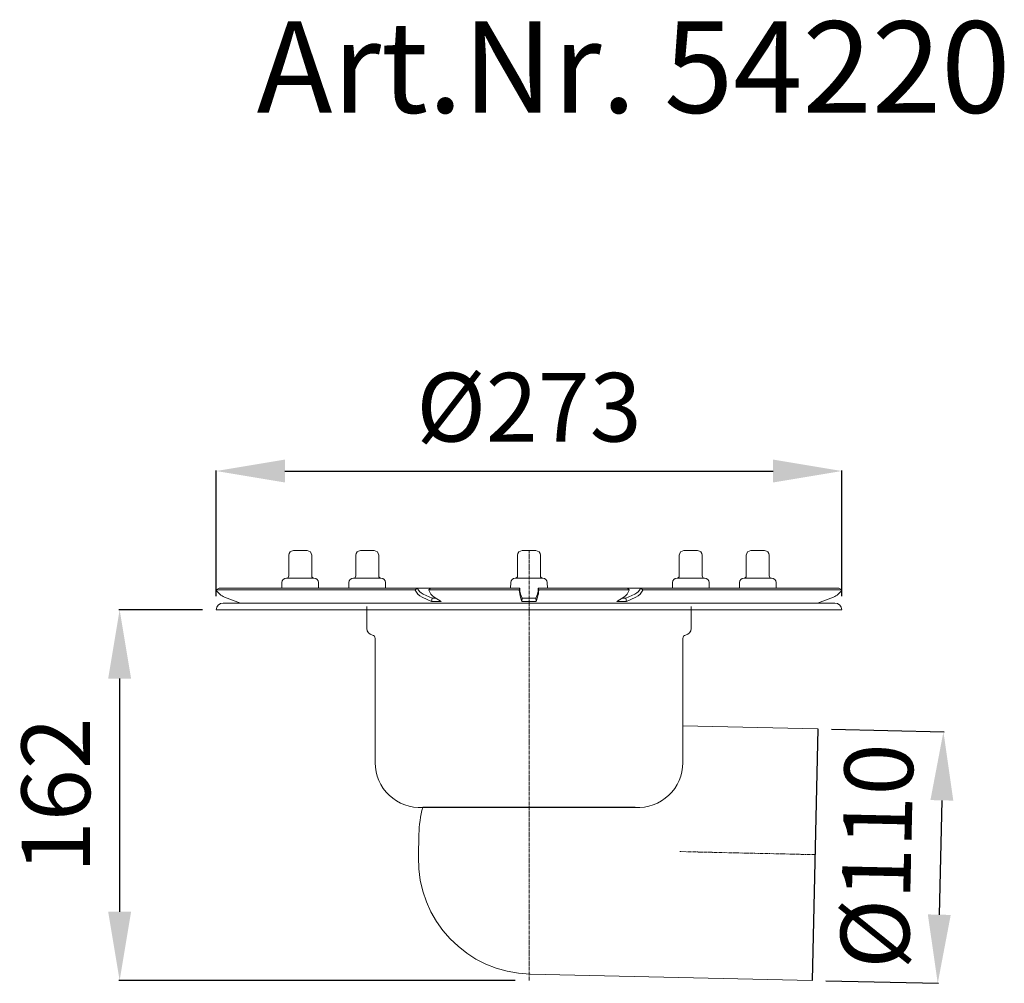
# Model space of a CAD drawing. Units: millimetres. Extents: x 11777 to 12637, y 1363 to 2232.
# Drawn here: x 11777 to 12208, y 1811 to 2232 of the extents above; entities that cross this region are included whole.
import ezdxf

# ---------------------------------------------------------------- set-up
doc = ezdxf.new("R2010")
doc.units = ezdxf.units.MM
doc.header["$LTSCALE"] = 10
doc.linetypes.add('MITTE2', pattern=[1.125, 0.75, -0.125, 0.125, -0.125])
doc.layers.add('Bemaßung', color=5, linetype='Continuous', lineweight=15)
doc.layers.add('KESSEL-System 125', color=7, linetype='Continuous')
doc.styles.add('R4', font='swisscb.ttf', dxfattribs={"height": 60})
doc.styles.get("Standard").update_dxf_attribs({"font": 'romans.shx', "width": 0.8})
doc.dimstyles.new('ISO-25', dxfattribs={"dimtxt": 2.5, "dimasz": 2.5, "dimexe": 1.25, "dimexo": 0.625, "dimtad": 1, "dimtxsty": 'Standard', "dimcen": 2.5, "dimadec": 0, "dimazin": 0, "dimtfac": 1, "dimtmove": 0, "dimatfit": 3, "dimfxl": 0, "dimarcsym": 0})

# ---------------------------------------------------------------- blocks, each defined once
blk = doc.blocks.new('54220 - va')
at = {"color": 7, "linetype": 'Continuous', "lineweight": 15}
for p, q in [((-103, 0), (-97, 0)), ((-67.71, 0), (-73.71, 0)), ((-3, 0), (3, 0)), ((67.71, 0), (73.71, 0)), ((103, 0), (97, 0)), ((-105, -11), (-105, -2)), ((-95, -2), (-95, -11)), ((-75.71, -11), (-75.71, -2)), ((-65.71, -2), (-65.71, -11)), ((-5, -11), (-5, -2)), ((5, -11), (5, -2)), ((65.71, -2), (65.71, -11)), ((75.71, -11), (75.71, -2)), ((95, -2), (95, -11)), ((105, -11), (105, -2)), ((-94, -12), (-106, -12)), ((-64.71, -12), (-76.71, -12)), ((0, -12), (-6, -12)), ((0, -12), (6, -12)), ((64.71, -12), (76.71, -12)), ((94, -12), (106, -12)), ((-136.79, -17.15), (-135.5, -16.4)), ((-136.79, -17.15), (-136.79, -17.15)), ((-136.79, -17.15), (-49.8, -17.15)), ((-135.5, -16.4), (-135.49, -16.4)), ((-135.5, -16.4), (-64.87, -16.4)), ((-108.04, -16.4), (-135.49, -16.4)), ((-107.99, -13.97), (-108.04, -16.4)), ((-91.96, -16.4), (-92.01, -13.97)), ((-91.96, -16.4), (-78.75, -16.4)), ((-78.75, -16.4), (-91.96, -16.4)), ((-78.75, -16.4), (-78.71, -13.97)), ((-64.87, -16.4), (-48.75, -16.4)), ((-62.72, -13.97), (-62.67, -16.4)), ((-48.75, -16.4), (-49.8, -17.15)), ((-49.8, -17.15), (-49.76, -17.23)), ((-48.71, -16.48), (-48.75, -16.4)), ((-43, -16.4), (-48.75, -16.4)), ((-48.74, -16.4), (-43, -16.4)), ((-43.8, -17.15), (-43, -16.4)), ((-43.77, -17.23), (-43.8, -17.15)), ((-43.79, -17.19), (-4.24, -17.15)), ((-43, -16.4), (-4.07, -16.4)), ((-8.04, -16.4), (-7.99, -13.97)), ((-4.24, -17.15), (-4.07, -16.4)), ((-4.23, -17.23), (-4.24, -17.15)), ((-4.07, -16.4), (-4.06, -16.48)), ((4.07, -16.4), (4.06, -16.48)), ((4.24, -17.15), (4.07, -16.4)), ((43, -16.4), (4.07, -16.4)), ((4.23, -17.23), (4.24, -17.15)), ((43.79, -17.19), (4.24, -17.15)), ((8.04, -16.4), (7.99, -13.97)), ((43.8, -17.15), (43, -16.4)), ((43, -16.4), (48.75, -16.4)), ((48.74, -16.4), (43, -16.4)), ((43.77, -17.23), (43.8, -17.15)), ((48.71, -16.48), (48.75, -16.4)), ((64.87, -16.4), (48.75, -16.4)), ((48.75, -16.4), (49.8, -17.15)), ((49.8, -17.15), (49.76, -17.23)), ((136.79, -17.15), (49.8, -17.15)), ((62.72, -13.97), (62.67, -16.4)), ((135.5, -16.4), (64.87, -16.4)), ((78.75, -16.4), (78.71, -13.97)), ((91.96, -16.4), (78.75, -16.4)), ((78.75, -16.4), (91.96, -16.4)), ((91.96, -16.4), (92.01, -13.97)), ((107.99, -13.97), (108.04, -16.4)), ((108.04, -16.4), (135.49, -16.4)), ((135.5, -16.4), (135.49, -16.4)), ((136.79, -17.15), (135.5, -16.4)), ((136.79, -17.15), (136.79, -17.15)), ((-126.08, -22.9), (-133.06, -20.3)), ((-46.73, -20.37), (-42.67, -22.2)), ((-42.26, -20.79), (-46.32, -18.96)), ((-42.67, -22.2), (-42.26, -20.79)), ((-40.75, -20.78), (-42.26, -20.79)), ((-38.33, -22.2), (-41.45, -20.37)), ((-3.07, -22.2), (-3.74, -20.37)), ((-3.67, -18.96), (-3, -20.79)), ((-3.07, -22.2), (-3, -20.79)), ((3.67, -18.96), (3, -20.79)), ((3.07, -22.2), (3, -20.79)), ((3.07, -22.2), (3.74, -20.37)), ((38.33, -22.2), (41.45, -20.37)), ((40.75, -20.78), (42.26, -20.79)), ((42.26, -20.79), (46.32, -18.96)), ((42.67, -22.2), (42.26, -20.79)), ((46.73, -20.37), (42.67, -22.2)), ((126.08, -22.9), (133.06, -20.3)), ((133.7, -22.9), (-133.7, -22.9)), ((-70.87, -24.4), (-70.87, -33.99)), ((-42.67, -22.2), (-38.33, -22.2)), ((-3.07, -22.2), (3.07, -22.2)), ((42.67, -22.2), (38.33, -22.2)), ((70.87, -33.99), (70.87, -24.4)), ((125.96, -22.9), (126.21, -22.9)), ((136.7, -25.9), (-136.7, -25.9)), ((-67.25, -38.4), (-67.25, -92.71)), ((67.25, -92.71), (67.25, -38.4)), ((126.25, -77.91), (67.25, -76.58)), ((-48.12, -123.97), (-48.35, -133.97)), ((0.5, -185.09), (123.75, -187.89))]:
    blk.add_line(p, q, dxfattribs=at)
at = {"color": 1, "linetype": 'MITTE2', "lineweight": 9, "ltscale": 0.2}
for p, q in [((0, -187.89), (0, 0)), ((125, -132.9), (66, -131.56))]:
    blk.add_line(p, q, dxfattribs=at)
for p, q in [((126.25, -77.91), (123.75, -187.89)), ((46.45, -112.23), (-46.45, -112.23))]:
    blk.add_line(p, q)
at = {"color": 7, "linetype": 'Continuous', "lineweight": 15, "flags": 128}
blk.add_lwpolyline([(3, -20.79), (0, -20.77), (-3, -20.79)], dxfattribs=at)
at = {"color": 7, "linetype": 'Continuous', "lineweight": 15}
for centre, radius, start, end in [((-103, -2), 2, 90, 180), ((-97, -2), 2, 0, 90), ((-73.71, -2), 2, 90, 180), ((-67.71, -2), 2, 0, 90), ((-3, -2), 2, 90, 180), ((3, -2), 2, 0, 90), ((67.71, -2), 2, 90, 180), ((73.71, -2), 2, 0, 90), ((97, -2), 2, 90, 180), ((103, -2), 2, 0, 90), ((-106, -14), 2, 90.1399, 179), ((-106, -11), 1, 270, 0), ((-94, -11), 1, 180, 270), ((-94, -14), 2, 1, 89.8601), ((-76.71, -14), 2, 90.1399, 179), ((-76.71, -11), 1, 270, 0), ((-64.71, -11), 1, 180, 270), ((-64.72, -14), 2, 1, 89.8601), ((-6, -14), 2, 90.1399, 179), ((-6, -11), 1, 270, 0), ((6, -11), 1, 180, 270), ((6, -14), 2, 1, 89.8601), ((64.72, -14), 2, 90.1399, 179), ((64.71, -11), 1, 270, 0), ((76.71, -11), 1, 180, 270), ((76.71, -14), 2, 1, 89.8601), ((94, -14), 2, 90.1399, 179), ((94, -11), 1, 270, 0), ((106, -11), 1, 180, 270), ((106, -14), 2, 1, 89.8601), ((-130.61, -13.6), 7.13, 209.8859, 249.9174), ((-44.15, -14.48), 4.98, 203.6605, 244.1584), ((6.8, -16.03), 10.87, 182.3534, 195.6458), ((-6.8, -16.03), 10.87, 344.3542, 357.6466), ((44.15, -14.48), 4.98, 295.8416, 336.3395), ((130.61, -13.6), 7.13, 290.0826, 330.1141), ((-43.99, -14.69), 6.31, 203.6812, 244.1671), ((-38.2, -15.53), 5.83, 196.8772, 236.0545), ((9.5, -16.66), 13.75, 182.3581, 195.6503), ((-9.5, -16.66), 13.75, 344.3497, 357.6419), ((38.2, -15.53), 5.83, 303.9455, 343.1228), ((43.99, -14.69), 6.31, 295.8329, 336.3188), ((-133.7, -25.9), 3, 90, 180), ((133.7, -25.9), 3, 0, 90), ((-67.88, -33.99), 3, 180, 258.7877), ((67.88, -33.99), 3, 281.2123, 0), ((-68.75, -38.4), 1.5, 0, 78.7877), ((68.75, -38.4), 1.5, 101.2123, 180), ((-47.65, -92.67), 19.6, 180.1203, 273.5309), ((47.65, -92.67), 19.6, 266.4691, 359.8797), ((1.87, -125.1), 50, 165.0351, 178.7), ((1.64, -135.1), 50, 178.7, 268.7)]:
    blk.add_arc(centre, radius, start, end, dxfattribs=at)
blk = doc.blocks.new('*D6')
at = {"layer": 'Bemaßung', "color": 0, "lineweight": -2, "transparency": 16777216}
for p, q in [((11863.3, 1980.1), (11863.3, 2035.11)), ((11893.3, 2034.81), (12106.7, 2034.81)), ((12136.7, 1980.1), (12136.7, 2035.11))]:
    blk.add_line(p, q, dxfattribs=at)
at = {"layer": 'Bemaßung', "color": 0, "transparency": 16777216}
for points in [[(11893.3, 2039.81), (11893.3, 2029.81), (11863.3, 2034.81)], [(12106.7, 2039.81), (12106.7, 2029.81), (12136.7, 2034.81)]]:
    blk.add_solid(points, dxfattribs=at)
at = {"layer": 'DEFPOINTS', "color": 0, "transparency": 16777216}
for p in [(12136.7, 2034.81), (11863.3, 1974.1), (12136.7, 1974.1)]:
    blk.add_point(p, dxfattribs=at)
at = {"layer": 'Bemaßung', "color": 0, "transparency": 16777216, "insert": (12000, 2058.81), "char_height": 30, "attachment_point": 5}
blk.add_mtext('%%c273', dxfattribs=at)
blk = doc.blocks.new('*D7')
at = {"layer": 'Bemaßung', "color": 0, "lineweight": -2, "transparency": 16777216}
for p, q in [((12132.25, 1921.95), (12181.47, 1920.83)), ((12180.49, 1890.85), (12179.36, 1840.86)), ((12129.75, 1811.98), (12178.98, 1810.86))]:
    blk.add_line(p, q, dxfattribs=at)
at = {"layer": 'Bemaßung', "color": 0, "transparency": 16777216}
for points in [[(12175.49, 1890.96), (12185.49, 1890.73), (12181.17, 1920.84)], [(12174.36, 1840.97), (12184.36, 1840.75), (12178.68, 1810.87)]]:
    blk.add_solid(points, dxfattribs=at)
at = {"layer": 'DEFPOINTS', "color": 0, "transparency": 16777216}
for p in [(12126.25, 1922.09), (12123.75, 1812.11), (12178.68, 1810.87)]:
    blk.add_point(p, dxfattribs=at)
at = {"layer": 'Bemaßung', "color": 0, "transparency": 16777216, "insert": (12155.93, 1866.4), "char_height": 30, "attachment_point": 5, "rotation": 88.7}
blk.add_mtext('%%c110', dxfattribs=at)
blk = doc.blocks.new('*D8')
at = {"layer": 'Bemaßung', "color": 0, "lineweight": -2, "transparency": 16777216}
for p, q in [((11857.3, 1974.1), (11820.74, 1974.1)), ((11821.04, 1944.1), (11821.04, 1842.11)), ((11994, 1812.11), (11820.74, 1812.11))]:
    blk.add_line(p, q, dxfattribs=at)
at = {"layer": 'Bemaßung', "color": 0, "transparency": 16777216}
for points in [[(11816.04, 1944.1), (11826.04, 1944.1), (11821.04, 1974.1)], [(11816.04, 1842.11), (11826.04, 1842.11), (11821.04, 1812.11)]]:
    blk.add_solid(points, dxfattribs=at)
at = {"layer": 'DEFPOINTS', "color": 0, "transparency": 16777216}
for p in [(11863.3, 1974.1), (11821.04, 1812.11), (12000, 1812.11)]:
    blk.add_point(p, dxfattribs=at)
at = {"layer": 'Bemaßung', "color": 0, "transparency": 16777216, "insert": (11797.04, 1893.11), "char_height": 30, "attachment_point": 5, "rotation": 90}
blk.add_mtext('162', dxfattribs=at)

msp = doc.modelspace()

# ---------------------------------------------------------------- block references
msp.add_blockref('54220 - va', (12000, 2000))

# ---------------------------------------------------------------- texts
at = {"layer": 'KESSEL-System 125', "color": 200, "style": 'R4'}
msp.add_text('Art.Nr. 54220', height=40, dxfattribs=at).set_placement((11880.91, 2191.41))

# ---------------------------------------------------------------- dimensions: what is measured, and where the dimension line sits
at = {"layer": 'Bemaßung', "color": 5}
dim = msp.add_linear_dim(base=(12136.7, 2034.81), p1=(11863.3, 1974.1), p2=(12136.7, 1974.1), text='%%c<>', dimstyle='ISO-25', override={"dimscale": 30, "dimtxt": 1, "dimasz": 1, "dimexe": 0.01, "dimexo": 0.2, "dimgap": 0.3, "dimdec": 0}, dxfattribs=at)
dim.commit()
dim.dimension.update_dxf_attribs({"geometry": '*D6', "text_midpoint": (12000, 2058.81)})
dim = msp.add_linear_dim(base=(11821.04, 1812.11), p1=(11863.3, 1974.1), p2=(12000, 1812.11), angle=90, dimstyle='ISO-25', override={"dimscale": 30, "dimtxt": 1, "dimasz": 1, "dimexe": 0.01, "dimexo": 0.2, "dimgap": 0.3, "dimdec": 0}, dxfattribs=at)
dim.commit()
dim.dimension.update_dxf_attribs({"geometry": '*D8', "text_midpoint": (11797.04, 1893.11)})
dim = msp.add_aligned_dim(p1=(12126.25, 1922.09), p2=(12123.75, 1812.11), distance=54.94, text='%%c<>', dimstyle='ISO-25', override={"dimscale": 30, "dimtxt": 1, "dimasz": 1, "dimexe": 0.01, "dimexo": 0.2, "dimgap": 0.3, "dimdec": 0}, dxfattribs=at)
dim.commit()
dim.dimension.update_dxf_attribs({"geometry": '*D7', "text_midpoint": (12155.93, 1866.4)})

doc.saveas('drawing.dxf')
